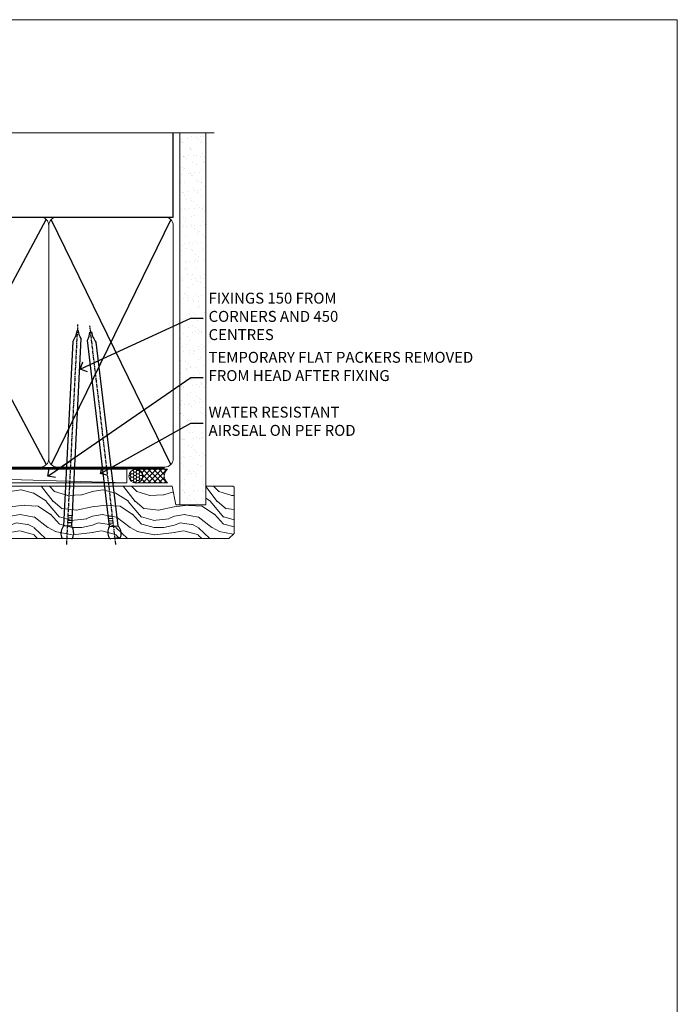
# Model space of a CAD drawing. Units: millimetres. Extents: x 0 to 7753, y -825 to 1143.
# Drawn here: x 2113 to 2353, y 370 to 730 of the extents above; entities that cross this region are included whole.
import ezdxf
from ezdxf import colors
from ezdxf.entities.mleader import LeaderData, LeaderLine
from ezdxf.math import Vec2, Vec3

# ---------------------------------------------------------------- set-up
doc = ezdxf.new("R2010")
doc.units = ezdxf.units.MM
doc.linetypes.add('CENTER', pattern=[2, 1.25, -0.25, 0.25, -0.25])
doc.linetypes.add('Dashed', pattern=[564.4444465637206, 282.2222232818604, -282.2222232818602])
doc.layers.add('Aluminium Systems Ltd Joinery Detail', color=7, linetype='Continuous')
doc.layers.add('Aluminium Systems Ltd Notes', color=7, linetype='Continuous')
doc.layers.add('Viewport', color=7, linetype='Continuous', plot=False)
doc.styles.get("Standard").update_dxf_attribs({"font": 'arial.ttf'})

# ---------------------------------------------------------------- blocks, each defined once
blk = doc.blocks.new('_Open90')
at = {"color": 0, "linetype": 'ByBlock', "lineweight": -2}
for p, q in [((0, 0), (-2.439666651745029, 0)), ((-0.5, 0.5), (0, 0)), ((0, 0), (-0.5, -0.5))]:
    blk.add_line(p, q, dxfattribs=at)
blk = doc.blocks.new('Nail 75 JH')
at = {"linetype": 'CENTER'}
blk.add_line((0, 2.300118051928621), (0, -78.25849807356508), dxfattribs=at)
for p, q in [((1.5, -4.488319011024487), (-1.5, -4.488319011024458)), ((1.499999999999886, -5.730112436134704), (0.1255879953777708, -5.730112436134732)), ((1.499999999999886, -6.600592455787137), (0.1255879953777708, -6.600592455787137)), ((1.499999999999886, -7.471072475439541), (0.1255879953777708, -7.471072475439541)), ((1.499999999999886, -8.341552495091946), (0.1255879953778276, -8.341552495091946))]:
    blk.add_line(p, q)
blk.add_lwpolyline([(-1.5, -4.488319011024458, -0.2475267649991796), (-2.057234792368547, -0.3562033463117587, -0.331135080274166), (-1.578358480166685, 0), (1.578358480166685, 0, -0.331135080274166), (2.057234792368547, -0.3562033463117587, -0.2475267649991796), (1.499999999999886, -4.488319011024487), (1.5, -73.20877276569331, 0.1245641564323093), (0.2845258915276077, -75.96790802185205), (-0.2515467734666004, -75.96790802185205, 0.1012549879648114), (-1.5, -72.05351818931658)], format="xyb", close=True)
blk = doc.blocks.new('Fibre Cement Weatherboard CC TL40 Liner Stacker')
at = {"layer": 'Aluminium Systems Ltd Joinery Detail', "lineweight": 5}
h = blk.add_hatch(dxfattribs=at)
h.set_pattern_fill('HONEY', color=256, scale=0.2211125000000359, angle=360, style=0)
h.set_pattern_definition([(0, (-379.2051730588273, -267.057669407659), (1.053048281250171, 0.6079775633750983), [0.7020321875001139, -1.404064375000228]), (120, (-379.2051730588273, -267.057669407659), (-1.053048155438884, 0.6079777812866397), [0.7020321875001019, -1.404064375000204]), (59.99999999999994, (-379.2051730588273, -267.057669407659), (1.258112869470804e-07, 1.215955344661738), [-1.404064375000228, 0.7020321875001139])])
edge = h.paths.add_edge_path()
edge.add_arc((141.1247798297538, 3.893931989356133), 2.5, 180.0000000000001, 360.00000000000006, ccw=False)
edge.add_arc((141.1247798297538, 3.893931989356133), 2.5, 0, 180.0000000000001, ccw=False)
h = blk.add_hatch(dxfattribs=at)
h.set_pattern_fill('NET', color=256, scale=0.4422249999999999, angle=225, style=0)
h.set_pattern_definition([(315, (-1746.664424512079, 4374.705328685199), (-0.9928234407849511, -0.9928234407849515), []), (225, (-1746.664424512079, 4374.705328685199), (-0.9928234407849515, 0.9928234407849511), [])])
edge = h.paths.add_edge_path()
edge.add_line((152.7245838106794, 6.457238552215131), (141.9816469909026, 6.463793011122107))
edge.add_arc((141.145248464017, 3.998931053238266), 2.602903564714436, 283.05461229937526, 431.25644836746125, ccw=False)
edge.add_line((141.7331915062716, 1.463298992732234), (152.7691993754599, 1.463298992732234))
edge.add_arc((154.6733455033229, 3.977479599358048), 3.153866927914105, 128.1626499734255, 232.8610770962096, ccw=False)
h = blk.add_hatch(dxfattribs=at)
h.set_pattern_fill('WOOD-3', color=256, scale=97.5, angle=30, style=0, pattern_type=2)
h.set_pattern_definition([(4.763599999999835, (579.0149091995863, -7170.87474806407), (-330.0000283895876, -29.9997459798375), [3.612479999999951, -357.6353699999959]), (348.6901, (582.6149091995858, -7170.574748064069), (120.0000225669286, -29.9999289648483), [4.58912999999999, -148.3814699999997]), (314.9999999999999, (587.1149091995858, -7171.474748064067), (-3.306523113702664e-14, -30.00000928346856), [3.39411, -39.03228]), (313.1523999999999, (589.5149091995863, -7173.87474806407), (420.0000850164654, -449.9999261252569), [6.579509999999999, -651.37185]), (347.0054000000001, (594.0149091995863, -7178.674748064072), (-270.0000230324819, 59.99992732735074), [4.002509999999999, -396.2474099999998]), (360, (597.9149091995869, -7179.574748064069), (29.99999999999997, -30.00000000000003), [7.5, -22.5]), (9.462299999999765, (605.4149091995869, -7179.574748064069), (-150.0000232108592, -29.99994417607295), [3.649649999999993, -178.8332099999998]), (5.710599999999713, (579.0149091995863, -7178.974748064067), (-269.9999827048756, -30.00003943998845), [3.014969999999958, -298.4813099999965]), (360, (582.0149091995863, -7178.674748064072), (29.99999999999997, -30.00000000000003), [4.5, -25.5]), (331.6992, (586.5149091995863, -7178.674748064072), (329.9998535928922, -180.0002662262795), [4.429439999999992, -438.5152499999991]), (307.8749999999999, (590.4149091995869, -7180.774748064068), (-120.0000559467582, 149.9999729816166), [6.841049999999986, -335.2115699999996]), (320.7106, (594.6149091995858, -7186.174748064072), (180.0000191874755, -149.9999889572949), [4.263809999999983, -422.1163199999984]), (353.6597999999999, (597.9149091995869, -7188.87474806407), (239.9999820781927, -30.00004736879107), [5.43324, -266.22831]), (11.88869999999988, (603.3149091995847, -7189.474748064067), (-419.9999190314803, -90.00031605746501), [5.82494999999993, -576.669689999991]), (6.709799999999706, (579.0149091995863, -7188.274748064068), (270.0000299325391, 29.99981643732056), [5.135159999999987, -508.3820999999991]), (356.6335, (584.1149091995858, -7187.674748064072), (479.999979659061, -30.00032890063538), [5.10881999999993, -505.7727899999929]), (326.3098999999999, (589.2149091995852, -7187.974748064067), (-59.99998673313475, 30.00004003521583), [5.408339999999997, -102.75822]), (312.5103999999999, (593.7149091995852, -7190.974748064067), (299.9997215504041, -330.0002602161362), [4.883640000000001, -483.48096]), (345.0686, (597.0149091995863, -7194.574748064069), (330.0000160477658, -89.99990861934462), [4.657259999999935, -461.0679899999936]), (360, (601.5149091995863, -7195.774748064068), (29.99999999999997, -30.00000000000003), [3.6, -26.4]), (12.99459999999981, (605.1149091995858, -7195.774748064068), (270.0000230324819, 59.99992732735004), [4.002509999999988, -396.2474099999986]), (360, (588.3149091995847, -7165.774748064068), (29.99999999999997, -30.00000000000003), [0, -30]), (136.8475999999999, (592.5149091995863, -7170.274748064068), (449.9999261252561, -420.0000850164664), [6.579509999999987, -651.3718499999991]), (153.4348999999999, (587.7149091995852, -7195.774748064068), (-29.99997473822719, 30.00003928189145), [2.683289999999969, -64.39874999999903]), (171.8698999999998, (585.3149091995847, -7194.574748064069), (-179.9999932938336, 29.99998067446644), [4.242629999999988, -207.8893799999995]), (203.1985999999998, (581.1149091995858, -7193.974748064067), (-149.9999919200123, -60.00003975794547), [2.284739999999972, -226.1884499999972]), (333.4349, (592.5149091995863, -7170.274748064068), (29.9999747382272, -30.00003928189145), [3.354089999999999, -63.72794999999999]), (353.2901999999999, (595.5149091995863, -7171.774748064068), (-270.0000299325392, 29.99981643732125), [5.135160000000001, -508.3821000000002]), (10.12469999999981, (600.6149091995858, -7172.37474806407), (509.9999636894718, 90.00025765850859), [8.532869999999988, -844.7548799999987]), (10.30479999999971, (579.0149091995863, -7167.574748064069), (180.0000288254371, 29.99984626607953), [3.354089999999962, -332.0560799999968]), (344.4759, (582.3149091995847, -7166.974748064067), (-330.0000307388759, 89.99993332816857), [5.604449999999995, -554.8417799999994]), (317.1211, (587.7149091995852, -7168.474748064067), (-390.0000237882238, 359.9999925974296), [5.731499999999945, -567.4176899999931]), (325.3047999999999, (591.9149091995869, -7172.37474806407), (299.9998277696255, -210.000258287834), [4.743419999999994, -469.5982199999992]), (350.5377, (595.8149091995847, -7175.074748064069), (150.0000232108592, -29.99994417607323), [5.474489999999992, -177.0083999999998]), (6.581899999999838, (601.2149091995852, -7175.974748064067), (-510.0000431378999, -59.99960101098861), [7.851749999999984, -777.323399999998]), (8.130099999999889, (579.0149091995863, -7175.074748064069), (-179.9999932938336, -29.99998067446629), [4.242629999999987, -207.8893799999994]), (348.6901, (583.2149091995852, -7174.474748064067), (120.0000225669286, -29.9999289648483), [4.58912999999999, -148.3814699999997]), (317.4895999999999, (587.7149091995852, -7175.37474806407), (-330.0002602161357, 299.9997215504046), [4.88364, -483.4809599999999]), (314.9999999999999, (591.3149091995847, -7178.674748064072), (-3.306523113702664e-14, -30.00000928346856), [5.51544, -36.91098]), (342.646, (595.2149091995852, -7182.574748064069), (-390.0000605729049, 119.999835067774), [5.028929999999928, -497.8627199999929]), (3.366499999999665, (600.0149091995863, -7184.074748064069), (-479.999979659061, -30.00032890063396), [5.108819999999981, -505.7727899999983]), (17.10269999999988, (605.1149091995858, -7183.774748064068), (300.0000519287099, 89.99986480290859), [4.080449999999997, -403.9636799999997]), (8.746199999999785, (579.0149091995863, -7182.574748064069), (209.9999800906905, 30.00012591172568), [3.945869999999955, -390.6425099999942]), (345.0686, (582.9149091995869, -7181.974748064067), (330.0000160477658, -89.99990861934462), [4.657259999999935, -461.0679899999936]), (327.9946, (587.4149091995869, -7183.174748064072), (-149.9999683436264, 90.000033161331), [5.66039999999999, -277.3590599999995]), (310.1009, (592.2149091995852, -7186.174748064072), (-329.9999417935546, 390.0000578863894), [7.451849999999999, -737.7326999999999]), (344.0546, (597.0149091995863, -7191.87474806407), (-120.0000037995646, 29.99999667889151), [4.368060000000001, -214.03524]), (6.0089999999998, (601.2149091995852, -7193.074748064069), (299.9999925271812, 29.99997952445504), [5.731499999999953, -567.4176899999941]), (23.19859999999977, (606.9149091995869, -7192.474748064067), (149.9999919200123, 60.00003975794549), [2.284739999999997, -226.1884499999996]), (9.462299999999765, (579.0149091995863, -7191.574748064069), (-150.0000232108592, -29.99994417607295), [3.649649999999993, -178.8332099999998]), (349.9919999999998, (582.6149091995858, -7190.974748064067), (329.9999866372434, -60.00010416469986), [5.178809999999972, -512.7014999999965]), (322.5946, (587.7149091995852, -7191.87474806407), (389.9997739494009, -300.000298578452), [6.42026999999999, -635.6077499999994]), (330.9453999999999, (592.8149091995847, -7165.774748064068), (210.0000115370904, -120.0000008159787), [3.08868, -305.78022]), (349.2156999999999, (595.5149091995863, -7167.274748064068), (-479.999985110828, 90.00001649037998), [6.413279999999983, -634.9134899999983]), (7.124999999999709, (601.8149091995847, -7168.474748064067), (-210.0000113953586, -29.99994845681877), [7.256039999999998, -234.6117])])
h.paths.add_polyline_path([(177.0757495602923, -17.05077016044015), (175.1964115894536, -18.81775777079201), (82.05070389875505, -18.81775777079201), (82.05070389875505, 0.2633009907403903), (154.4924958171225, 0.2633009907403903), (155.8238558052092, -6.609836181625724), (166.7010333376841, -6.609836181625724), (166.7010333376841, 0.2633009907403903), (176.6384080905138, 0.2633009907403903), (177.0757495602904, -0.1530924487597076)])
blk.add_line((82.05070389875505, -2.95075005851686e-06, -0.9999999999997868), (82.05070389875505, 0.2632980399903317, -0.9999999999997904))
blk.add_line((-36.00564626639243, 6.463793011122107), (137.9258098382618, 1.463298992732234, -1.000000000000025), dxfattribs=at)
for points in [[(-36.00564626639243, 6.463793011122107), (137.9258098382545, 6.463793011122107), (137.9258098382618, 1.463298992732234), (-36.00564626639607, 1.463298992732234)], [(176.6384080905138, 0.2633009907403903), (166.7010333376841, 0.2633009907403903), (166.7010333376841, -6.609836181625724), (155.8238558052092, -6.609836181625724), (154.4924958171225, 0.2633009907403903), (82.05070389875505, 0.2632980399903317), (82.05070389875505, -18.81776072154207), (175.1964115894536, -18.81775777079201), (177.0757495602923, -17.05077016044015), (177.0757495602904, -0.1530924487597076)]]:
    blk.add_lwpolyline(points, close=True, dxfattribs=at)
blk.add_lwpolyline([(141.7078408868249, 6.468937245237612), (152.7245838106794, 6.457238552215131, 0.4915106188759529), (152.7691993754599, 1.463298992732234), (141.7331915062716, 1.463298992732234, 0.8101017670941715)], format="xyb", close=True, dxfattribs=at)
at = {"layer": 'Aluminium Systems Ltd Joinery Detail', "lineweight": 5, "ltscale": 0.12}
blk.add_circle((141.1247798297538, 3.893931989356133, -1.000000000000025), 2.5, dxfattribs=at)
at = {"layer": 'Aluminium Systems Ltd Joinery Detail', "xscale": -0.9999999999999999, "rotation": 177.1033392743269}
blk.add_blockref('Nail 75 JH', (116.0146547409897, -18.82675212366848, -1.000000000000025), dxfattribs=at)
at = {"layer": 'Aluminium Systems Ltd Joinery Detail', "rotation": 186.7683232742154}
blk.add_blockref('Nail 75 JH', (133.5966626808479, -18.82670086694088, -1.000000000000025), dxfattribs=at)
blk = doc.blocks.new('Page Layout')
at = {"layer": 'Aluminium Systems Ltd Joinery Detail', "color": 8, "lineweight": 5}
blk.add_lwpolyline([(0, 730.131892914731), (0, 0), (553.0825377109722, 0), (553.0825377109722, 730.131892914731)], close=True, dxfattribs=at)
blk = doc.blocks.new('190mm Alt Head')
at = {"layer": 'Aluminium Systems Ltd Joinery Detail', "linetype": 'Continuous', "lineweight": 5}
h = blk.add_hatch(dxfattribs=at)
h.set_pattern_fill('AR-SAND', color=0, scale=2.498360637, style=0)
h.set_pattern_definition([(37.50000000000001, (-13062.16220792747, 2161.004031236931), (-0.1573801262934898, 4.813900658938456), [0, -3.797508168240001, 0, -4.2472130829, 0, -4.059836035125]), (7.499999999999991, (-13062.16220792747, 2161.004031236931), (4.42154045672044, 7.050738641234418), [0, -2.048655722339992, 0, -3.422754072689993, 0, -1.311639334424996]), (327.5, (-13065.23519151098, 2161.004031236931), (7.780249445433832, 0.01413835659942717), [0, -1.2491803185, 0, -4.4970491466, 0, -5.871147496950001]), (317.5, (-13065.23519151098, 2161.004031236931), (7.510388378701882, 2.192750083488466), [0, -0.62459015925, 0, -2.948065551660001, 0, -3.372786859950001])])
h.paths.add_polyline_path([(280.6135794214115, -40.93516720109255), (271.1135900387544, -40.74019029478222), (271.1135900387544, -44.90412468977956), (280.6135794214115, -44.90412468977956)])
h.paths.add_polyline_path([(280.6135794214115, -47.32776445683703), (280.6135794214115, -44.90412468977956), (271.1135900387544, -44.90412468977956), (271.1135900387544, -47.32776445683703)])
h.paths.add_polyline_path([(271.1135900387544, 88.77082494929755), (280.6135794214115, 88.77082494929755), (280.6135794214115, -40.74019029478222), (271.1135900387544, -40.74019029478222)])
at = {"color": 0}
for p, q in [((80.79699455334821, 57.00871681142007), (122.3435558966335, -32.57603067389209)), ((122.3435558966335, 57.00871681142007), (80.79699455334821, -32.57603067389209)), ((124.1234953553835, -32.57603067389209), (172.343555896633, 57.00871681142007)), ((124.123495355384, 57.00871681142007), (172.3435558966335, -32.57603067389209)), ((174.1234953553835, -32.57603067389209), (222.343555896633, 57.00871681142007)), ((174.1234953553835, 57.00871681142007), (222.3435558966335, -32.57603067389209))]:
    blk.add_line(p, q, dxfattribs=at)
at = {"layer": 'Aluminium Systems Ltd Joinery Detail', "color": 0}
for p, q in [((79.8989249616993, 57.89868654079646), (79.90702482397319, 88.77082494929755)), ((268.7275092214122, 57.89868654079692), (268.7513323627504, 88.77082494929755)), ((79.90702482397319, 57.89868654079646), (268.7513323627504, 57.89868654079646)), ((267.8613626333754, -32.57603067389209), (224.1234953553844, 57.00871681142189)), ((267.8613626333745, 57.00871681142189), (224.1234953553835, -32.57603067389209))]:
    blk.add_line(p, q, dxfattribs=at)
at = {"layer": 'Aluminium Systems Ltd Joinery Detail', "color": 0, "linetype": 'Continuous', "lineweight": 5, "ltscale": 0.12, "elevation": -1.000000000000014}
blk.add_lwpolyline([(283.7401416495122, 88.77082494929437), (149.8666873594043, 88.77082494929437), (148.9629769509188, 92.20472866833097), (147.6963836875507, 84.78670376056925), (146.6590204930394, 88.77082494929437), (13.52848421547287, 88.77082494929437)], dxfattribs=at)
at = {"layer": 'Aluminium Systems Ltd Joinery Detail', "color": 0, "lineweight": 5}
blk.add_lwpolyline([(271.1135900387544, 88.77082494929755), (271.1135900387544, -47.32776445683703), (280.6135794214115, -47.32776445683703), (280.6135794214115, 88.77082494929755)], dxfattribs=at)
at = {"layer": 'Aluminium Systems Ltd Joinery Detail', "color": 0, "linetype": 'CENTER', "lineweight": 5, "ltscale": 3, "const_width": 0.5}
blk.add_lwpolyline([(79.38594723482356, 83.44311526217643), (79.38594723482356, -30.42745368313217, 0.4266184001547105), (82.9354990111965, -33.99719654338799), (265.668294958225, -33.9971965433889)], format="xyb", dxfattribs=at)
at = {"layer": 'Aluminium Systems Ltd Joinery Detail', "color": 0, "linetype": 'Dashed', "lineweight": 5, "ltscale": 0.01, "const_width": 0.25}
blk.add_lwpolyline([(79.77551597332513, 85.04370869565173), (79.76741611105123, -30.43570368053031, 0.4197015829672551), (82.93747168183697, -33.6008617741785), (265.5600689653452, -33.6008617741785, 0.007526381740533913), (265.668294958225, -33.6013852297832, 0.007526381740533913)], format="xyb", dxfattribs=at)
at = {"layer": 'Aluminium Systems Ltd Joinery Detail', "color": 0, "lineweight": 5}
for points in [[(123.2335256260085, 52.75184719153503), (123.2335256260085, 54.86013982065879, 0.4142135623730958), (120.1949789058726, 57.89868654079646), (82.94557154410904, 57.89868654079646, 0.4142135623730718), (79.90702482397319, 54.86013982065879), (79.90702482397319, -30.42745368313081, 0.4142135623730941), (82.94557154410904, -33.46600040326848), (120.1949789058726, -33.46600040326848, 0.4142135623730958), (123.2335256260085, -30.42745368313081), (123.2335256260085, 52.75184719153503)], [(173.2335256260085, 52.75184719153503), (173.2335256260085, 54.86013982065879, 0.4142135623730958), (170.1949789058726, 57.89868654079646), (126.2720723461443, 57.89868654079646, 0.4142135623730718), (123.2335256260085, 54.86013982065879), (123.2335256260085, -30.42745368313081, 0.4142135623730941), (126.2720723461443, -33.46600040326848), (170.1949789058726, -33.46600040326848, 0.4142135623730958), (173.2335256260085, -30.42745368313081), (173.2335256260085, 52.75184719153503)], [(223.2335256260085, 52.75184719153503), (223.2335256260085, 54.86013982065879, 0.4142135623730958), (220.1949789058726, 57.89868654079646), (176.2720723461443, 57.89868654079646, 0.4142135623730718), (173.2335256260085, 54.86013982065879), (173.2335256260085, -30.42745368313081, 0.4142135623730941), (176.2720723461443, -33.46600040326848), (220.1949789058726, -33.46600040326848, 0.4142135623730958), (223.2335256260085, -30.42745368313081), (223.2335256260085, 52.75184719153503)], [(268.7513323627504, 52.96013253153751), (268.7513323627504, 54.86013982066243, 0.4142135623730958), (265.7127856426146, 57.89868654079646), (226.2720723461443, 57.89868654079646, 0.4142135623730941), (223.2335256260085, 54.86013982066243), (223.2335256260085, 54.86013982066243)], [(268.7513323627504, 52.96013253153751), (268.7513323627504, -30.42745368313081, -0.4142135623730958), (265.7127856426146, -33.46600040326848), (226.2720723461443, -33.46600040326848, -0.4142135623730941), (223.2335256260085, -30.42745368313081), (223.2335256260085, 54.65185448065995)]]:
    blk.add_lwpolyline(points, format="xyb", dxfattribs=at)
blk = doc.blocks.new('Liner Head Text TL40')
at = {"layer": 'Aluminium Systems Ltd Notes', "color": 3, "lineweight": 5, "ltscale": 0.12}
ml = blk.add_multileader_mtext('Standard', dxfattribs=at)
ml.set_content('FIXINGS 150 FROM CORNERS AND 450 CENTRES', color=3)
ml.set_leader_properties(color=8)
ml.set_arrow_properties(name='OPEN90')
ml.build(insert=Vec2(0, 0))
ml.multileader.update_dxf_attribs({"text_left_attachment_type": 2, "text_right_attachment_type": 2})
ctx = ml.context
ctx.base_point, ctx.plane_origin = Vec3(14.19518965898476, 72.99658405795572, -1.000000000000014), Vec3(-210.3718602345575, -58.0415211225004, -1.000000000000014)
ctx.left_attachment, ctx.right_attachment = 2, 2
notes = []
notes.append((ctx, [(0, (1, 1, 0), (9.730354156774865, 72.99658405795572, -1.000000000000014), (1, 0), 4.464835502209894, [(0, [(-30.7742712718582, 54.38472543850003, -1.000000000000014)], 0, [])])]))
ctx.mtext.insert, ctx.mtext.width, ctx.mtext.line_spacing_style, ctx.mtext.flow_direction = Vec3(16.19518965898487, 82.3299173912892, -1.000000000000014), 55.16606061165112, 2, 5
ml = blk.add_multileader_mtext('Standard', dxfattribs=at)
ml.set_content('TEMPORARY FLAT PACKERS REMOVED FROM HEAD AFTER FIXING', color=3)
ml.set_leader_properties(color=8)
ml.set_arrow_properties(name='OPEN90')
ml.build(insert=Vec2(0, 0))
ml.multileader.update_dxf_attribs({"text_left_attachment_type": 2, "text_right_attachment_type": 2})
ctx = ml.context
ctx.base_point, ctx.plane_origin = Vec3(14.19518965898476, 51.35635006022221, -1.000000000000014), Vec3(-133.2863188025362, 168.9020168785873, -1.000000000000014)
ctx.left_attachment, ctx.right_attachment = 2, 2
notes.append((ctx, [(0, (1, 1, 0), (9.730354156774865, 51.35635006022221, -1.000000000000014), (1, 0), 4.464835502209894, [(0, [(-42.57162787507013, 15.21955316024923, -1.000000000000014)], 0, [])])]))
ctx.mtext.insert, ctx.mtext.width, ctx.mtext.defined_height, ctx.mtext.line_spacing_style, ctx.mtext.flow_direction = Vec3(16.19518965898476, 60.68968339355554, -1.000000000000014), 101.6537517503709, 9.448686068864237, 2, 5
ml = blk.add_multileader_mtext('Standard', dxfattribs=at)
ml.set_content('WATER RESISTANT\\PAIRSEAL ON PEF ROD', color=3)
ml.set_leader_properties(color=8)
ml.set_arrow_properties(name='OPEN90')
ml.build(insert=Vec2(0, 0))
ml.multileader.update_dxf_attribs({"text_left_attachment_type": 2, "text_right_attachment_type": 2})
ctx = ml.context
ctx.base_point, ctx.plane_origin = Vec3(14.19518965898476, 34.64665442085879, -1.000000000000014), Vec3(-144.9782377858878, 3.254790904285983, -1.000000000000014)
ctx.left_attachment, ctx.right_attachment = 2, 2
notes.append((ctx, [(0, (1, 1, 0), (9.730354156774865, 34.64665442085879, -1.000000000000014), (1, 0), 4.464835502209894, [(0, [(-23.3218422455252, 16.19505848051904, -1.000000000000014)], 0, [])])]))
ctx.mtext.insert, ctx.mtext.width, ctx.mtext.line_spacing_style, ctx.mtext.flow_direction = Vec3(16.19518965898465, 40.64665442085879, -1.000000000000014), 79.86544210516695, 2, 5
for ctx, leaders in notes:
    for number, flags, end, landing, length, lines in leaders:
        leader = LeaderData()
        leader.index, (leader.has_last_leader_line, leader.has_dogleg_vector, leader.attachment_direction) = number, flags
        leader.last_leader_point, leader.dogleg_vector, leader.dogleg_length = Vec3(end), Vec3(landing), length
        for number, points, colour, breaks in lines:
            line = LeaderLine()
            line.index, line.vertices, line.color, line.breaks = number, Vec3.list(points), colors.encode_raw_color(colour), breaks
            leader.lines.append(line)
        ctx.leaders.append(leader)

msp = doc.modelspace()

# ---------------------------------------------------------------- block references
for name, p in [('190mm Alt Head', (1900.000000000002, 600)), ('Fibre Cement Weatherboard CC TL40 Liner Stacker', (2013.912595158824, 559.2820717247923, 1.000000000000025))]:
    msp.add_blockref(name, p)
at = {"layer": 'Aluminium Systems Ltd Joinery Detail', "linetype": 'Dashed'}
msp.add_blockref('Liner Head Text TL40', (2165.487971589759, 547.9688229286585, 1.000000000000011), dxfattribs=at)
at = {"layer": 'Viewport'}
msp.add_blockref('Page Layout', (1800, 0), dxfattribs=at)

doc.saveas('drawing.dxf')
